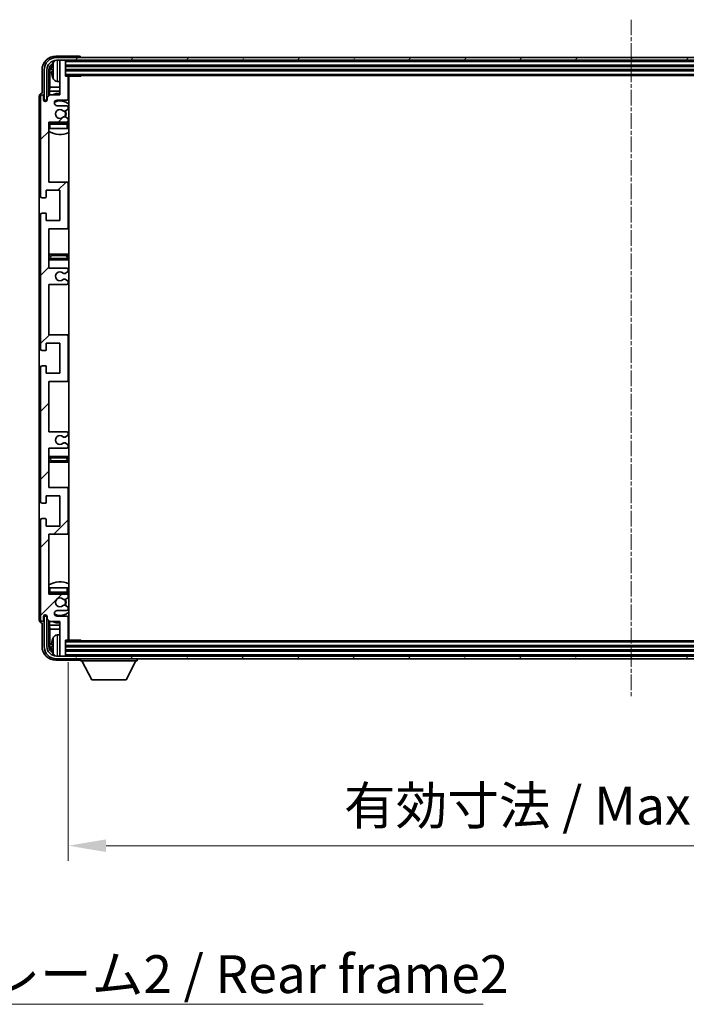
# Model space of a CAD drawing. Units: millimetres. Extents: x 2 to 12388, y -1 to 1545.
# Drawn here: x 2851 to 3093, y 926 to 1283 of the extents above; entities that cross this region are included whole.
import ezdxf

# ---------------------------------------------------------------- set-up
doc = ezdxf.new("R2010")
doc.units = ezdxf.units.MM
doc.linetypes.add('CHAIN', pattern=[0.3543, 0.2362, -0.0295, 0.0591, -0.0295])
for name, color, linetype, lineweight in [('Centerline (ISO)', 131, 'Continuous', 18), ('Dimension (ISO)', 7, 'Continuous', 18), ('Dimension (ISO) @ 1', 7, 'Continuous', 18), ('Hatch (ISO)', 1, 'Continuous', 18), ('Symbol (ISO)', 7, 'Continuous', 18), ('Symbol (ISO) @ 1', 7, 'Continuous', 18), ('Visible (ISO)', 7, 'Continuous', 35), ('Visible Narrow (ISO)', 7, 'Continuous', 25)]:
    doc.layers.add(name, color=color, linetype=linetype, lineweight=lineweight)
doc.styles.add('Note Text (TK)', font='MS PGothic.ttf')
doc.dimstyles.new('Default - Method 1b (TK)', dxfattribs={"dimscale": 3, "dimtxt": 2.5, "dimasz": 2.5, "dimexe": 1, "dimexo": 1.5, "dimgap": 1, "dimtad": 1, "dimtoh": 1, "dimrnd": 1e-08, "dimdsep": 46, "dimtxsty": 'Note Text (TK)', "dimcen": 0.09, "dimdle": 5, "dimclrd": 100, "dimclre": 100, "dimclrt": 7, "dimadec": 1, "dimazin": 1, "dimtfac": 1, "dimtmove": 0, "dimatfit": 3, "dimfxl": 1, "dimtolj": 1, "dimlwd": -1, "dimlwe": -1, "dimarcsym": 0})
doc.dimstyles.new('Default - Method 1b (TK)$7', dxfattribs={"dimscale": 3, "dimtxt": 2.5, "dimasz": 2.5, "dimexe": 1, "dimexo": 1.5, "dimgap": 1, "dimtad": 1, "dimtoh": 1, "dimrnd": 1e-08, "dimdsep": 46, "dimtxsty": 'Note Text (TK)', "dimcen": 0.09, "dimdle": 5, "dimclrd": 100, "dimclre": 100, "dimclrt": 7, "dimadec": 1, "dimazin": 1, "dimtfac": 1, "dimtmove": 0, "dimatfit": 3, "dimfxl": 1, "dimtolj": 1, "dimlwd": -1, "dimlwe": -1, "dimarcsym": 0})

# ---------------------------------------------------------------- blocks, each defined once
blk = doc.blocks.new('*D41')
at = {"layer": 'Defpoints', "color": 0}
for p in [(2868.45, 1058.12), (3277.45, 1058.12), (3277.45, 983.16)]:
    blk.add_point(p, dxfattribs=at)
at = {"layer": 'Dimension (ISO)', "color": 100}
for p, q in [((2868.45, 1049.87), (2868.45, 977.66)), ((3277.45, 1049.87), (3277.45, 977.66)), ((2882.2, 983.16), (3263.7, 983.16))]:
    blk.add_line(p, q, dxfattribs=at)
for points in [[(2882.2, 985.45), (2882.2, 980.86), (2868.45, 983.16)], [(3263.7, 985.45), (3263.7, 980.86), (3277.45, 983.16)]]:
    blk.add_solid(points, dxfattribs=at)
at = {"layer": 'Dimension (ISO)', "color": 7, "insert": (2968.61, 997.72), "char_height": 13.75, "attachment_point": 4, "style": 'Note Text (TK)'}
blk.add_mtext('\\A1;\\fＭＳ Ｐゴシック|b0|i0;\\H13.7500;有効寸法 / Max dim. 409', dxfattribs=at)

msp = doc.modelspace()

# ---------------------------------------------------------------- hatches: boundary and pattern name
at = {"layer": 'Hatch (ISO)'}
h = msp.add_hatch(dxfattribs=at)
h.set_pattern_fill('ANSI31', color=256, scale=139.7, style=0)
h.set_pattern_definition([(45, (1104.765, -44.743), (-12.34785, 12.34785), [])])
edge = h.paths.add_edge_path()
edge.add_line((2867.9475, 1133.566), (2861.4475, 1133.566))
edge.add_line((2861.4475, 1133.566), (2861.4475, 1151.816))
edge.add_line((2861.4475, 1151.816), (2867.9475, 1151.816))
edge.add_ellipse((2867.9475, 1152.316), major_axis=(0, -0.5), ratio=1, start_angle=0, end_angle=90)
edge.add_line((2868.4475, 1152.316), (2868.4475, 1168.316))
edge.add_ellipse((2867.9475, 1168.316), major_axis=(0.5, 0), ratio=1, start_angle=0, end_angle=90)
edge.add_line((2867.9475, 1168.816), (2861.4475, 1168.816))
edge.add_line((2861.4475, 1168.816), (2861.4475, 1187.066))
edge.add_line((2861.4475, 1187.066), (2867.9475, 1187.066))
edge.add_ellipse((2867.9475, 1187.566), major_axis=(0, -0.5), ratio=1, start_angle=0, end_angle=90)
edge.add_line((2868.4475, 1187.566), (2868.4475, 1188.0453))
edge.add_ellipse((2867.9475, 1188.0453), major_axis=(0.5, 0), ratio=1, start_angle=0, end_angle=60)
edge.add_line((2868.1975, 1188.4783), (2867.2955, 1188.999))
edge.add_ellipse((2867.0455, 1188.566), major_axis=(0.25, 0.433), ratio=1, start_angle=0, end_angle=30)
edge.add_line((2867.0455, 1189.066), (2866.9172, 1189.066))
edge.add_ellipse((2866.9172, 1188.566), major_axis=(0, 0.5), ratio=1, start_angle=0, end_angle=44.415309)
edge.add_ellipse((2865.4475, 1190.066), major_axis=(1.1198, -1.1429), ratio=1, start_angle=91.169383, end_angle=360, ccw=False)
edge.add_ellipse((2866.9172, 1191.566), major_axis=(-0.3499, -0.3571), ratio=1, start_angle=0, end_angle=44.415309)
edge.add_line((2866.9172, 1191.066), (2867.0455, 1191.066))
edge.add_ellipse((2867.0455, 1191.566), major_axis=(0, -0.5), ratio=1, start_angle=0, end_angle=30)
edge.add_line((2867.2955, 1191.133), (2868.1975, 1191.6537))
edge.add_ellipse((2867.9475, 1192.0867), major_axis=(0.25, -0.433), ratio=1, start_angle=0, end_angle=60)
edge.add_line((2868.4475, 1192.0867), (2868.4475, 1192.566))
edge.add_ellipse((2867.9475, 1192.566), major_axis=(0.5, 0), ratio=1, start_angle=0, end_angle=90)
edge.add_line((2867.9475, 1193.066), (2861.4475, 1193.066))
edge.add_line((2861.4475, 1193.066), (2861.4475, 1207.316))
edge.add_line((2861.4475, 1207.316), (2867.9475, 1207.316))
edge.add_ellipse((2867.9475, 1207.816), major_axis=(0, -0.5), ratio=1, start_angle=0, end_angle=90)
edge.add_line((2868.4475, 1207.816), (2868.4475, 1223.816))
edge.add_ellipse((2867.9475, 1223.816), major_axis=(0.5, 0), ratio=1, start_angle=0, end_angle=90)
edge.add_line((2867.9475, 1224.316), (2861.4475, 1224.316))
edge.add_line((2861.4475, 1224.316), (2861.4475, 1246.066))
edge.add_line((2861.4475, 1246.066), (2867.9475, 1246.066))
edge.add_ellipse((2867.9475, 1246.566), major_axis=(0, -0.5), ratio=1, start_angle=0, end_angle=90)
edge.add_line((2868.4475, 1246.566), (2868.4475, 1247.0453))
edge.add_ellipse((2867.9475, 1247.0453), major_axis=(0.5, 0), ratio=1, start_angle=0, end_angle=60)
edge.add_line((2868.1975, 1247.4783), (2867.2955, 1247.999))
edge.add_ellipse((2867.0455, 1247.566), major_axis=(0.25, 0.433), ratio=1, start_angle=0, end_angle=30)
edge.add_line((2867.0455, 1248.066), (2866.9172, 1248.066))
edge.add_ellipse((2866.9172, 1247.566), major_axis=(0, 0.5), ratio=1, start_angle=0, end_angle=44.415309)
edge.add_ellipse((2865.4475, 1249.066), major_axis=(1.1198, -1.1429), ratio=1, start_angle=91.169383, end_angle=360, ccw=False)
edge.add_ellipse((2866.9172, 1250.566), major_axis=(-0.3499, -0.3571), ratio=1, start_angle=0, end_angle=44.415309)
edge.add_line((2866.9172, 1250.066), (2867.0455, 1250.066))
edge.add_ellipse((2867.0455, 1250.566), major_axis=(0, -0.5), ratio=1, start_angle=0, end_angle=30)
edge.add_line((2867.2955, 1250.133), (2868.1975, 1250.6537))
edge.add_ellipse((2867.9475, 1251.0867), major_axis=(0.25, -0.433), ratio=1, start_angle=0, end_angle=60)
edge.add_line((2868.4475, 1251.0867), (2868.4475, 1251.566))
edge.add_ellipse((2867.9475, 1251.566), major_axis=(0.5, 0), ratio=1, start_angle=0, end_angle=90)
edge.add_line((2867.9475, 1252.066), (2864.4475, 1252.066))
edge.add_ellipse((2864.4475, 1253.066), major_axis=(0, -1), ratio=1, start_angle=180, end_angle=360, ccw=False)
edge.add_line((2864.4475, 1254.066), (2867.9475, 1254.066))
edge.add_ellipse((2867.9475, 1254.566), major_axis=(0, -0.5), ratio=1, start_angle=0, end_angle=90)
edge.add_line((2868.4475, 1254.566), (2868.4475, 1262.516))
edge.add_ellipse((2868.1475, 1262.516), major_axis=(0.3, 0), ratio=1, start_angle=0, end_angle=90)
edge.add_line((2868.1475, 1262.816), (2867.4475, 1262.816))
edge.add_line((2867.4475, 1262.816), (2867.4475, 1268.266))
edge.add_ellipse((2867.1475, 1268.266), major_axis=(0.3, 0), ratio=1, start_angle=0, end_angle=90)
edge.add_line((2867.1475, 1268.566), (2865.7475, 1268.566))
edge.add_ellipse((2865.7475, 1268.266), major_axis=(0, 0.3), ratio=1, start_angle=0, end_angle=90)
edge.add_line((2865.4475, 1268.266), (2865.4475, 1256.066))
edge.add_line((2865.4475, 1256.066), (2861.7975, 1256.066))
edge.add_line((2861.7975, 1256.066), (2860.7975, 1255.066))
edge.add_line((2860.7975, 1255.066), (2860.7975, 1254.166))
edge.add_ellipse((2860.1225, 1254.2457), major_axis=(0.675, -0.0797), ratio=1, start_angle=193.465843, end_angle=360, ccw=False)
edge.add_line((2859.4475, 1254.166), (2859.4475, 1255.566))
edge.add_ellipse((2858.9475, 1255.566), major_axis=(0.5, 0), ratio=1, start_angle=0, end_angle=180)
edge.add_line((2858.4475, 1255.566), (2858.4475, 1219.066))
edge.add_ellipse((2858.9475, 1219.066), major_axis=(-0.5, 0), ratio=1, start_angle=0, end_angle=90)
edge.add_line((2858.9475, 1218.566), (2860.1475, 1218.566))
edge.add_ellipse((2860.1475, 1218.866), major_axis=(0, -0.3), ratio=1, start_angle=0, end_angle=90)
edge.add_line((2860.4475, 1218.866), (2860.4475, 1221.316))
edge.add_line((2860.4475, 1221.316), (2865.4475, 1221.316))
edge.add_line((2865.4475, 1221.316), (2865.4475, 1210.316))
edge.add_line((2865.4475, 1210.316), (2860.4475, 1210.316))
edge.add_line((2860.4475, 1210.316), (2860.4475, 1212.766))
edge.add_ellipse((2860.1475, 1212.766), major_axis=(0.3, 0), ratio=1, start_angle=0, end_angle=90)
edge.add_line((2860.1475, 1213.066), (2858.9475, 1213.066))
edge.add_ellipse((2858.9475, 1212.566), major_axis=(0, 0.5), ratio=1, start_angle=0, end_angle=90)
edge.add_line((2858.4475, 1212.566), (2858.4475, 1163.566))
edge.add_ellipse((2858.9475, 1163.566), major_axis=(-0.5, 0), ratio=1, start_angle=0, end_angle=90)
edge.add_line((2858.9475, 1163.066), (2860.1475, 1163.066))
edge.add_ellipse((2860.1475, 1163.366), major_axis=(0, -0.3), ratio=1, start_angle=0, end_angle=90)
edge.add_line((2860.4475, 1163.366), (2860.4475, 1165.816))
edge.add_line((2860.4475, 1165.816), (2865.4475, 1165.816))
edge.add_line((2865.4475, 1165.816), (2865.4475, 1154.816))
edge.add_line((2865.4475, 1154.816), (2860.4475, 1154.816))
edge.add_line((2860.4475, 1154.816), (2860.4475, 1157.266))
edge.add_ellipse((2860.1475, 1157.266), major_axis=(0.3, 0), ratio=1, start_angle=0, end_angle=90)
edge.add_line((2860.1475, 1157.566), (2858.9475, 1157.566))
edge.add_ellipse((2858.9475, 1157.066), major_axis=(0, 0.5), ratio=1, start_angle=0, end_angle=90)
edge.add_line((2858.4475, 1157.066), (2858.4475, 1108.066))
edge.add_ellipse((2858.9475, 1108.066), major_axis=(-0.5, 0), ratio=1, start_angle=0, end_angle=90)
edge.add_line((2858.9475, 1107.566), (2860.1475, 1107.566))
edge.add_ellipse((2860.1475, 1107.866), major_axis=(0, -0.3), ratio=1, start_angle=0, end_angle=90)
edge.add_line((2860.4475, 1107.866), (2860.4475, 1110.316))
edge.add_line((2860.4475, 1110.316), (2865.4475, 1110.316))
edge.add_line((2865.4475, 1110.316), (2865.4475, 1099.316))
edge.add_line((2865.4475, 1099.316), (2860.4475, 1099.316))
edge.add_line((2860.4475, 1099.316), (2860.4475, 1101.766))
edge.add_ellipse((2860.1475, 1101.766), major_axis=(0.3, 0), ratio=1, start_angle=0, end_angle=90)
edge.add_line((2860.1475, 1102.066), (2858.9475, 1102.066))
edge.add_ellipse((2858.9475, 1101.566), major_axis=(0, 0.5), ratio=1, start_angle=0, end_angle=90)
edge.add_line((2858.4475, 1101.566), (2858.4475, 1065.066))
edge.add_ellipse((2858.9475, 1065.066), major_axis=(-0.5, 0), ratio=1, start_angle=0, end_angle=180)
edge.add_line((2859.4475, 1065.066), (2859.4475, 1066.466))
edge.add_ellipse((2860.1225, 1066.3863), major_axis=(-0.675, 0.0797), ratio=1, start_angle=193.465843, end_angle=360, ccw=False)
edge.add_line((2860.7975, 1066.466), (2860.7975, 1065.566))
edge.add_line((2860.7975, 1065.566), (2861.7975, 1064.566))
edge.add_line((2861.7975, 1064.566), (2865.4475, 1064.566))
edge.add_line((2865.4475, 1064.566), (2865.4475, 1052.366))
edge.add_ellipse((2865.7475, 1052.366), major_axis=(-0.3, 0), ratio=1, start_angle=0, end_angle=90)
edge.add_line((2865.7475, 1052.066), (2867.1475, 1052.066))
edge.add_ellipse((2867.1475, 1052.366), major_axis=(0, -0.3), ratio=1, start_angle=0, end_angle=90)
edge.add_line((2867.4475, 1052.366), (2867.4475, 1057.816))
edge.add_line((2867.4475, 1057.816), (2868.1475, 1057.816))
edge.add_ellipse((2868.1475, 1058.116), major_axis=(0, -0.3), ratio=1, start_angle=0, end_angle=90)
edge.add_line((2868.4475, 1058.116), (2868.4475, 1066.066))
edge.add_ellipse((2867.9475, 1066.066), major_axis=(0.5, 0), ratio=1, start_angle=0, end_angle=90)
edge.add_line((2867.9475, 1066.566), (2864.4475, 1066.566))
edge.add_ellipse((2864.4475, 1067.566), major_axis=(0, -1), ratio=1, start_angle=180, end_angle=360, ccw=False)
edge.add_line((2864.4475, 1068.566), (2867.9475, 1068.566))
edge.add_ellipse((2867.9475, 1069.066), major_axis=(0, -0.5), ratio=1, start_angle=0, end_angle=90)
edge.add_line((2868.4475, 1069.066), (2868.4475, 1069.5453))
edge.add_ellipse((2867.9475, 1069.5453), major_axis=(0.5, 0), ratio=1, start_angle=0, end_angle=60)
edge.add_line((2868.1975, 1069.9783), (2867.2955, 1070.499))
edge.add_ellipse((2867.0455, 1070.066), major_axis=(0.25, 0.433), ratio=1, start_angle=0, end_angle=30)
edge.add_line((2867.0455, 1070.566), (2866.9172, 1070.566))
edge.add_ellipse((2866.9172, 1070.066), major_axis=(0, 0.5), ratio=1, start_angle=0, end_angle=44.415309)
edge.add_ellipse((2865.4475, 1071.566), major_axis=(1.1198, -1.1429), ratio=1, start_angle=91.169383, end_angle=360, ccw=False)
edge.add_ellipse((2866.9172, 1073.066), major_axis=(-0.3499, -0.3571), ratio=1, start_angle=0, end_angle=44.415309)
edge.add_line((2866.9172, 1072.566), (2867.0455, 1072.566))
edge.add_ellipse((2867.0455, 1073.066), major_axis=(0, -0.5), ratio=1, start_angle=0, end_angle=30)
edge.add_line((2867.2955, 1072.633), (2868.1975, 1073.1537))
edge.add_ellipse((2867.9475, 1073.5867), major_axis=(0.25, -0.433), ratio=1, start_angle=0, end_angle=60)
edge.add_line((2868.4475, 1073.5867), (2868.4475, 1074.066))
edge.add_ellipse((2867.9475, 1074.066), major_axis=(0.5, 0), ratio=1, start_angle=0, end_angle=90)
edge.add_line((2867.9475, 1074.566), (2861.4475, 1074.566))
edge.add_line((2861.4475, 1074.566), (2861.4475, 1096.316))
edge.add_line((2861.4475, 1096.316), (2867.9475, 1096.316))
edge.add_ellipse((2867.9475, 1096.816), major_axis=(0, -0.5), ratio=1, start_angle=0, end_angle=90)
edge.add_line((2868.4475, 1096.816), (2868.4475, 1112.816))
edge.add_ellipse((2867.9475, 1112.816), major_axis=(0.5, 0), ratio=1, start_angle=0, end_angle=90)
edge.add_line((2867.9475, 1113.316), (2861.4475, 1113.316))
edge.add_line((2861.4475, 1113.316), (2861.4475, 1127.566))
edge.add_line((2861.4475, 1127.566), (2867.9475, 1127.566))
edge.add_ellipse((2867.9475, 1128.066), major_axis=(0, -0.5), ratio=1, start_angle=0, end_angle=90)
edge.add_line((2868.4475, 1128.066), (2868.4475, 1128.5453))
edge.add_ellipse((2867.9475, 1128.5453), major_axis=(0.5, 0), ratio=1, start_angle=0, end_angle=60)
edge.add_line((2868.1975, 1128.9783), (2867.2955, 1129.499))
edge.add_ellipse((2867.0455, 1129.066), major_axis=(0.25, 0.433), ratio=1, start_angle=0, end_angle=30)
edge.add_line((2867.0455, 1129.566), (2866.9172, 1129.566))
edge.add_ellipse((2866.9172, 1129.066), major_axis=(0, 0.5), ratio=1, start_angle=0, end_angle=44.415309)
edge.add_ellipse((2865.4475, 1130.566), major_axis=(1.1198, -1.1429), ratio=1, start_angle=91.169383, end_angle=360, ccw=False)
edge.add_ellipse((2866.9172, 1132.066), major_axis=(-0.3499, -0.3571), ratio=1, start_angle=0, end_angle=44.415309)
edge.add_line((2866.9172, 1131.566), (2867.0455, 1131.566))
edge.add_ellipse((2867.0455, 1132.066), major_axis=(0, -0.5), ratio=1, start_angle=0, end_angle=30)
edge.add_line((2867.2955, 1131.633), (2868.1975, 1132.1537))
edge.add_ellipse((2867.9475, 1132.5867), major_axis=(0.25, -0.433), ratio=1, start_angle=0, end_angle=60)
edge.add_line((2868.4475, 1132.5867), (2868.4475, 1133.066))
edge.add_ellipse((2867.9475, 1133.066), major_axis=(0.5, 0), ratio=1, start_angle=0, end_angle=90)
h = msp.add_hatch(dxfattribs=at)
h.set_pattern_fill('ANSI31', color=256, scale=139.7, angle=14.999978, style=0)
h.set_pattern_definition([(60, (1104.765, -44.743), (-15.12297, 8.73126), [])])
edge = h.paths.add_edge_path()
edge.add_ellipse((3281.6975, 1265.066), major_axis=(0, 3.5), ratio=1, start_angle=270, end_angle=360)
edge.add_line((3281.6975, 1268.566), (3280.1475, 1268.566))
edge.add_line((3280.1475, 1268.566), (3278.7475, 1268.566))
edge.add_line((3278.7475, 1268.566), (2867.1475, 1268.566))
edge.add_line((2867.1475, 1268.566), (2865.7475, 1268.566))
edge.add_line((2865.7475, 1268.566), (2864.1975, 1268.566))
edge.add_ellipse((2864.1975, 1265.066), major_axis=(-3.5, 0), ratio=1, start_angle=270, end_angle=360)
edge.add_line((2860.6975, 1265.066), (2860.6975, 1254.066))
edge.add_line((2860.6975, 1254.066), (2859.6975, 1254.066))
edge.add_line((2859.6975, 1254.066), (2859.6975, 1265.066))
edge.add_ellipse((2864.1975, 1265.066), major_axis=(0, 4.5), ratio=1, start_angle=0, end_angle=90, ccw=False)
edge.add_line((2864.1975, 1269.566), (3281.6975, 1269.566))
edge.add_ellipse((3281.6975, 1265.066), major_axis=(4.5, 0), ratio=1, start_angle=0, end_angle=90, ccw=False)
edge.add_line((3286.1975, 1265.066), (3286.1975, 1254.066))
edge.add_line((3286.1975, 1254.066), (3285.1975, 1254.066))
edge.add_line((3285.1975, 1254.066), (3285.1975, 1265.066))
h = msp.add_hatch(dxfattribs=at)
h.set_pattern_fill('ANSI31', color=256, scale=139.7, angle=75.000175, style=0)
h.set_pattern_definition([(120.0002, (1104.765, -44.743), (-15.12294, -8.7313), [])])
edge = h.paths.add_edge_path()
edge.add_ellipse((2864.1975, 1055.566), major_axis=(0, -3.5), ratio=1, start_angle=270, end_angle=360)
edge.add_line((2864.1975, 1052.066), (2865.7475, 1052.066))
edge.add_line((2865.7475, 1052.066), (2867.1475, 1052.066))
edge.add_line((2867.1475, 1052.066), (3278.7475, 1052.066))
edge.add_line((3278.7475, 1052.066), (3280.1475, 1052.066))
edge.add_line((3280.1475, 1052.066), (3281.6975, 1052.066))
edge.add_ellipse((3281.6975, 1055.566), major_axis=(3.5, 0), ratio=1, start_angle=270, end_angle=360)
edge.add_line((3285.1975, 1055.566), (3285.1975, 1066.566))
edge.add_line((3285.1975, 1066.566), (3286.1975, 1066.566))
edge.add_line((3286.1975, 1066.566), (3286.1975, 1055.566))
edge.add_ellipse((3281.6975, 1055.566), major_axis=(0, -4.5), ratio=1, start_angle=0, end_angle=90, ccw=False)
edge.add_line((3281.6975, 1051.066), (2864.1975, 1051.066))
edge.add_ellipse((2864.1975, 1055.566), major_axis=(-4.5, 0), ratio=1, start_angle=0, end_angle=90, ccw=False)
edge.add_line((2859.6975, 1055.566), (2859.6975, 1066.566))
edge.add_line((2859.6975, 1066.566), (2860.6975, 1066.566))
edge.add_line((2860.6975, 1066.566), (2860.6975, 1055.566))

# ---------------------------------------------------------------- linework, layer by layer
at = {"layer": 'Centerline (ISO)', "linetype": 'CHAIN', "ltscale": 23.990969}
msp.add_line((3072.9475, 1283.316), (3072.9475, 1037.316), dxfattribs=at)
at = {"layer": 'Visible (ISO)'}
for p, q in [((2872.4478, 1270.066), (2863.9444, 1270.066)), ((3281.6975, 1269.566), (2864.1975, 1269.566)), ((2864.1975, 1268.566), (3281.6975, 1268.566)), ((2865.4475, 1268.266), (2865.4475, 1268.566)), ((2865.4475, 1268.266), (2865.4475, 1256.066)), ((2867.1475, 1268.566), (2865.7475, 1268.566)), ((2867.4475, 1268.266), (2867.4475, 1268.566)), ((2867.4475, 1262.816), (2867.4475, 1268.266)), ((2872.9475, 1269.566), (2872.9475, 1269.5663)), ((2858.9475, 1265.0691), (2858.9475, 1256.566)), ((2859.6975, 1265.066), (2859.6975, 1254.066)), ((2860.6975, 1254.066), (2860.6975, 1265.066)), ((2861.449, 1255.7175), (2861.449, 1265.066)), ((2861.7982, 1264.7168), (2861.7982, 1258.7873)), ((2862.7335, 1265.0983), (2862.7335, 1264.5337)), ((2867.4475, 1266.566), (3278.4475, 1266.566)), ((2867.4475, 1265.066), (3278.4475, 1265.066)), ((2867.4475, 1263.066), (3278.4475, 1263.066)), ((2873.018, 1262.816), (2873.018, 1263.066)), ((2873.268, 1263.066), (2873.018, 1262.816)), ((2864.3885, 1260.9087), (2865.4475, 1260.816)), ((2868.1475, 1262.816), (2867.4475, 1262.816)), ((2868.1475, 1262.816), (2873.018, 1262.816)), ((2868.4475, 1254.566), (2868.4475, 1262.516)), ((2868.6975, 1057.816), (2868.6975, 1262.816)), ((2858.9475, 1256.566), (2858.9469, 1256.566)), ((2861.7975, 1256.066), (2860.7975, 1255.066)), ((2861.6061, 1257.3782), (2861.7982, 1258.7873)), ((2861.6061, 1257.3782), (2861.6061, 1255.8747)), ((2865.4475, 1257.3782), (2861.6061, 1257.3782)), ((2865.4475, 1256.066), (2861.7975, 1256.066)), ((2865.4475, 1258.7873), (2861.7982, 1258.7873)), ((2868.6975, 1258.7873), (2868.4475, 1258.7873)), ((2868.6975, 1257.3782), (2868.4475, 1257.3782)), ((2857.9475, 1255.5666), (2857.9475, 1065.0654)), ((2858.4475, 1255.566), (2858.4475, 1219.066)), ((2859.4475, 1254.166), (2859.4475, 1255.566)), ((2859.6975, 1254.066), (2860.6975, 1254.066)), ((2860.449, 1253.6496), (2860.449, 1253.8646)), ((2860.5188, 1253.6936), (2860.5188, 1253.7948)), ((2860.6489, 1254.0645), (2860.7776, 1254.0645)), ((2860.7187, 1253.9947), (2860.7541, 1253.9947)), ((2860.7975, 1255.066), (2860.7975, 1254.166)), ((2864.4475, 1254.066), (2867.9475, 1254.066)), ((2867.9475, 1252.066), (2864.4475, 1252.066)), ((2866.9172, 1250.066), (2867.0455, 1250.066)), ((2867.2955, 1250.133), (2868.1975, 1250.6537)), ((2868.4475, 1251.0867), (2868.4475, 1251.566)), ((2861.4475, 1224.316), (2861.4475, 1246.066)), ((2861.4475, 1246.066), (2867.9475, 1246.066)), ((2867.9475, 1245.816), (2861.9475, 1245.816)), ((2867.0455, 1248.066), (2866.9172, 1248.066)), ((2868.1975, 1247.4783), (2867.2955, 1247.999)), ((2868.4475, 1246.566), (2868.4475, 1247.0453)), ((2868.4475, 1243.816), (2868.4475, 1245.316)), ((2861.9475, 1243.816), (2861.4475, 1243.816)), ((2867.9475, 1243.816), (2861.9475, 1243.816)), ((2868.4475, 1243.816), (2867.9475, 1243.816)), ((2867.9475, 1224.316), (2861.4475, 1224.316)), ((2868.6975, 1224.316), (2867.9475, 1224.316)), ((2868.4475, 1207.816), (2868.4475, 1223.816)), ((2860.4475, 1218.866), (2860.4475, 1221.316)), ((2860.4475, 1221.316), (2865.4475, 1221.316)), ((2865.4475, 1221.316), (2865.4475, 1210.316)), ((2858.9475, 1218.566), (2860.1475, 1218.566)), ((2860.1475, 1213.066), (2858.9475, 1213.066)), ((2858.4475, 1212.566), (2858.4475, 1163.566)), ((2860.4475, 1210.316), (2860.4475, 1212.766)), ((2865.4475, 1210.316), (2860.4475, 1210.316)), ((2861.4475, 1193.066), (2861.4475, 1207.316)), ((2861.4475, 1207.316), (2867.9475, 1207.316)), ((2867.9475, 1207.316), (2868.6975, 1207.316)), ((2862.4475, 1198.066), (2861.4475, 1198.066)), ((2861.4475, 1196.066), (2862.4475, 1196.066)), ((2867.4475, 1198.066), (2862.4475, 1198.066)), ((2862.4475, 1196.066), (2867.4475, 1196.066)), ((2868.6975, 1198.066), (2867.4475, 1198.066)), ((2867.4475, 1196.066), (2868.6975, 1196.066)), ((2867.9475, 1193.066), (2861.4475, 1193.066)), ((2867.2955, 1191.133), (2868.1975, 1191.6537)), ((2868.4475, 1192.0867), (2868.4475, 1192.566)), ((2866.9172, 1191.066), (2867.0455, 1191.066)), ((2867.0455, 1189.066), (2866.9172, 1189.066)), ((2868.1975, 1188.4783), (2867.2955, 1188.999)), ((2868.4475, 1187.566), (2868.4475, 1188.0453)), ((2861.4475, 1168.816), (2861.4475, 1187.066)), ((2861.4475, 1187.066), (2867.9475, 1187.066)), ((2867.9475, 1168.816), (2861.4475, 1168.816)), ((2868.6975, 1168.816), (2867.9475, 1168.816)), ((2868.4475, 1152.316), (2868.4475, 1168.316)), ((2858.9475, 1163.066), (2860.1475, 1163.066)), ((2860.4475, 1163.366), (2860.4475, 1165.816)), ((2860.4475, 1165.816), (2865.4475, 1165.816)), ((2865.4475, 1165.816), (2865.4475, 1154.816)), ((2858.4475, 1157.066), (2858.4475, 1108.066)), ((2860.1475, 1157.566), (2858.9475, 1157.566)), ((2860.4475, 1154.816), (2860.4475, 1157.266)), ((2865.4475, 1154.816), (2860.4475, 1154.816)), ((2861.4475, 1133.566), (2861.4475, 1151.816)), ((2861.4475, 1151.816), (2867.9475, 1151.816)), ((2867.9475, 1151.816), (2868.6975, 1151.816)), ((2867.9475, 1133.566), (2861.4475, 1133.566)), ((2866.9172, 1131.566), (2867.0455, 1131.566)), ((2867.2955, 1131.633), (2868.1975, 1132.1537)), ((2868.4475, 1132.5867), (2868.4475, 1133.066)), ((2861.4475, 1113.316), (2861.4475, 1127.566)), ((2861.4475, 1127.566), (2867.9475, 1127.566)), ((2867.0455, 1129.566), (2866.9172, 1129.566)), ((2868.1975, 1128.9783), (2867.2955, 1129.499)), ((2868.4475, 1128.066), (2868.4475, 1128.5453)), ((2862.4475, 1124.566), (2861.4475, 1124.566)), ((2867.4475, 1124.566), (2862.4475, 1124.566)), ((2868.6975, 1124.566), (2867.4475, 1124.566)), ((2861.4475, 1122.566), (2862.4475, 1122.566)), ((2862.4475, 1122.566), (2867.4475, 1122.566)), ((2867.4475, 1122.566), (2868.6975, 1122.566)), ((2867.9475, 1113.316), (2861.4475, 1113.316)), ((2868.6975, 1113.316), (2867.9475, 1113.316)), ((2868.4475, 1096.816), (2868.4475, 1112.816)), ((2860.4475, 1107.866), (2860.4475, 1110.316)), ((2860.4475, 1110.316), (2865.4475, 1110.316)), ((2865.4475, 1110.316), (2865.4475, 1099.316)), ((2858.9475, 1107.566), (2860.1475, 1107.566)), ((2860.1475, 1102.066), (2858.9475, 1102.066)), ((2858.4475, 1101.566), (2858.4475, 1065.066)), ((2860.4475, 1099.316), (2860.4475, 1101.766)), ((2865.4475, 1099.316), (2860.4475, 1099.316)), ((2861.4475, 1074.566), (2861.4475, 1096.316)), ((2861.4475, 1096.316), (2867.9475, 1096.316)), ((2867.9475, 1096.316), (2868.6975, 1096.316)), ((2861.4475, 1076.816), (2861.9475, 1076.816)), ((2867.9475, 1074.566), (2861.4475, 1074.566)), ((2861.9475, 1076.816), (2867.9475, 1076.816)), ((2861.9475, 1074.816), (2867.9475, 1074.816)), ((2867.9475, 1076.816), (2868.4475, 1076.816)), ((2868.4475, 1075.316), (2868.4475, 1076.816)), ((2868.4475, 1073.5867), (2868.4475, 1074.066)), ((2866.9172, 1072.566), (2867.0455, 1072.566)), ((2867.0455, 1070.566), (2866.9172, 1070.566)), ((2867.2955, 1072.633), (2868.1975, 1073.1537)), ((2868.1975, 1069.9783), (2867.2955, 1070.499)), ((2859.4475, 1065.066), (2859.4475, 1066.466)), ((2860.6975, 1066.566), (2859.6975, 1066.566)), ((2859.6975, 1066.566), (2859.6975, 1055.566)), ((2860.449, 1066.7674), (2860.449, 1066.9825)), ((2860.5188, 1066.8373), (2860.5188, 1066.9385)), ((2860.7776, 1066.5675), (2860.6489, 1066.5675)), ((2860.6975, 1055.566), (2860.6975, 1066.566)), ((2860.7541, 1066.6374), (2860.7187, 1066.6374)), ((2860.7975, 1066.466), (2860.7975, 1065.566)), ((2864.4475, 1068.566), (2867.9475, 1068.566)), ((2867.9475, 1066.566), (2864.4475, 1066.566)), ((2868.4475, 1069.066), (2868.4475, 1069.5453)), ((2858.9469, 1064.066), (2858.9475, 1064.066)), ((2858.9475, 1064.066), (2858.9475, 1055.563)), ((2860.7975, 1065.566), (2861.7975, 1064.566)), ((2861.449, 1055.566), (2861.449, 1064.9145)), ((2861.6061, 1064.7574), (2861.6061, 1063.2539)), ((2861.6061, 1063.2539), (2865.4475, 1063.2539)), ((2861.6061, 1063.2539), (2861.7982, 1061.8448)), ((2861.7975, 1064.566), (2865.4475, 1064.566)), ((2865.4475, 1064.566), (2865.4475, 1052.366)), ((2868.4475, 1058.116), (2868.4475, 1066.066)), ((2868.4475, 1063.2539), (2868.6975, 1063.2539)), ((2861.7982, 1061.8448), (2865.4475, 1061.8448)), ((2861.7982, 1061.8448), (2861.7982, 1055.9152)), ((2864.3885, 1059.7234), (2865.4475, 1059.816)), ((2868.4475, 1061.8448), (2868.6975, 1061.8448)), ((2862.7335, 1056.0983), (2862.7335, 1055.5337)), ((2867.4475, 1052.366), (2867.4475, 1057.816)), ((2867.4475, 1057.816), (2868.1475, 1057.816)), ((3278.4475, 1057.566), (2867.4475, 1057.566)), ((3278.4475, 1055.566), (2867.4475, 1055.566)), ((2868.1475, 1057.816), (2873.018, 1057.816)), ((2873.018, 1057.566), (2873.018, 1057.816)), ((2873.268, 1057.566), (2873.018, 1057.816)), ((3281.6975, 1052.066), (2864.1975, 1052.066)), ((2865.4475, 1052.066), (2865.4475, 1052.366)), ((2865.7475, 1052.066), (2867.1475, 1052.066)), ((3278.4475, 1054.066), (2867.4475, 1054.066)), ((2867.4475, 1052.066), (2867.4475, 1052.366)), ((2863.9444, 1050.566), (2872.4478, 1050.566)), ((2864.1975, 1051.066), (3281.6975, 1051.066)), ((2872.9475, 1051.066), (2872.9475, 1050.366)), ((2872.9475, 1050.366), (2893.5475, 1050.366)), ((2876.9975, 1043.466), (2873.4475, 1050.366)), ((2889.4975, 1043.466), (2893.0475, 1050.366)), ((2893.5475, 1051.066), (2893.5475, 1050.366)), ((2876.9975, 1043.466), (2889.4975, 1043.466))]:
    msp.add_line(p, q, dxfattribs=at)
for centre, radius, start, end in [((2864.1975, 1265.066), 4.5, 90, 180), ((2864.1975, 1265.066), 3.5, 90, 180), ((2862.8581, 1267.0007), 0.1246, 159.960393, 178.185174), ((2868.8475, 1264.816), 6.5, 151.827266, 159.960393), ((2864.528, 1267.1295), 1.6, 118.15067, 151.827266), ((2865.7475, 1268.266), 0.3, 90, 180), ((2867.1475, 1268.266), 0.3, 0, 90), ((2862.8581, 1262.6314), 0.1246, 181.814826, 200.039607), ((2868.8475, 1264.816), 6.5, 200.039607, 208.172734), ((2864.528, 1262.5026), 1.6, 208.172734, 265), ((2868.1475, 1262.516), 0.3, 0, 90), ((2868.9475, 1261.316), 0.5, 120, 240), ((2858.9475, 1255.566), 0.5, 0, 180), ((2865.4475, 1249.066), 7.5, 90, 111.03947), ((2865.4475, 1249.066), 7.5, 64.320711, 66.421822), ((2860.1225, 1254.2457), 0.6797, 186.732921, 353.267079), ((2864.4475, 1253.066), 1, 90, 270), ((2865.4475, 1249.066), 4.75, 46.826449, 114.136249), ((2867.9475, 1254.566), 0.5, 270, 0), ((2865.4475, 1249.066), 1.6, 45.584691, 314.415309), ((2866.9172, 1250.566), 0.5, 225.584691, 270), ((2867.0455, 1250.566), 0.5, 270, 300), ((2865.4475, 1249.066), 2, 329.475542, 30.524458), ((2865.4475, 1249.066), 2.25, 330, 30), ((2867.9475, 1251.566), 0.5, 0, 90), ((2867.9475, 1251.0867), 0.5, 300, 0), ((2861.9475, 1245.316), 0.5, 90, 180), ((2865.4475, 1249.066), 4.75, 219.166711, 223.173551), ((2866.9172, 1247.566), 0.5, 90, 134.415309), ((2867.0455, 1247.566), 0.5, 60, 90), ((2867.9475, 1246.566), 0.5, 270, 0), ((2867.9475, 1245.316), 0.5, 0, 90), ((2867.9475, 1247.0453), 0.5, 0, 60), ((2865.4475, 1249.066), 4.75, 309.10289, 313.173551), ((2865.4475, 1249.066), 7.5, 237.769047, 295.679289), ((2867.9475, 1223.816), 0.5, 0, 90), ((2858.9475, 1219.066), 0.5, 180, 270), ((2860.1475, 1218.866), 0.3, 270, 0), ((2858.9475, 1212.566), 0.5, 90, 180), ((2860.1475, 1212.766), 0.3, 0, 90), ((2867.9475, 1207.816), 0.5, 270, 0), ((2862.4475, 1197.066), 1, 90, 270), ((2867.4475, 1197.066), 1, 270, 90), ((2865.4475, 1190.066), 1.6, 45.584691, 314.415309), ((2867.9475, 1192.566), 0.5, 0, 90), ((2867.9475, 1192.0867), 0.5, 300, 0), ((2866.9172, 1191.566), 0.5, 225.584691, 270), ((2866.9172, 1188.566), 0.5, 90, 134.415309), ((2867.0455, 1191.566), 0.5, 270, 300), ((2867.0455, 1188.566), 0.5, 60, 90), ((2867.9475, 1188.0453), 0.5, 0, 60), ((2867.9475, 1187.566), 0.5, 270, 0), ((2867.9475, 1168.316), 0.5, 0, 90), ((2858.9475, 1163.566), 0.5, 180, 270), ((2860.1475, 1163.366), 0.3, 270, 0), ((2858.9475, 1157.066), 0.5, 90, 180), ((2860.1475, 1157.266), 0.3, 0, 90), ((2867.9475, 1152.316), 0.5, 270, 0), ((2865.4475, 1130.566), 1.6, 45.584691, 314.415309), ((2866.9172, 1132.066), 0.5, 225.584691, 270), ((2867.0455, 1132.066), 0.5, 270, 300), ((2867.9475, 1133.066), 0.5, 0, 90), ((2867.9475, 1132.5867), 0.5, 300, 0), ((2866.9172, 1129.066), 0.5, 90, 134.415309), ((2867.0455, 1129.066), 0.5, 60, 90), ((2867.9475, 1128.066), 0.5, 270, 0), ((2867.9475, 1128.5453), 0.5, 0, 60), ((2862.4475, 1123.566), 1, 90, 270), ((2867.4475, 1123.566), 1, 270, 90), ((2867.9475, 1112.816), 0.5, 0, 90), ((2858.9475, 1108.066), 0.5, 180, 270), ((2860.1475, 1107.866), 0.3, 270, 0), ((2858.9475, 1101.566), 0.5, 90, 180), ((2860.1475, 1101.766), 0.3, 0, 90), ((2867.9475, 1096.816), 0.5, 270, 0), ((2865.4475, 1071.566), 7.5, 64.320711, 122.230953), ((2861.9475, 1075.316), 0.5, 180, 270), ((2865.4475, 1071.566), 4.75, 136.826449, 140.833289), ((2867.9475, 1075.316), 0.5, 270, 0), ((2867.9475, 1074.066), 0.5, 0, 90), ((2867.9475, 1073.5867), 0.5, 300, 0), ((2865.4475, 1071.566), 4.75, 46.826449, 50.89711), ((2865.4475, 1071.566), 1.6, 45.584691, 314.415309), ((2866.9172, 1073.066), 0.5, 225.584691, 270), ((2866.9172, 1070.066), 0.5, 90, 134.415309), ((2867.0455, 1073.066), 0.5, 270, 300), ((2867.0455, 1070.066), 0.5, 60, 90), ((2865.4475, 1071.566), 2, 329.475542, 30.524458), ((2865.4475, 1071.566), 2.25, 330, 30), ((2867.9475, 1069.5453), 0.5, 0, 60), ((2860.1225, 1066.3863), 0.6797, 6.732921, 173.267079), ((2864.4475, 1067.566), 1, 90, 270), ((2865.4475, 1071.566), 4.75, 245.863751, 313.173551), ((2867.9475, 1069.066), 0.5, 270, 0), ((2867.9475, 1066.066), 0.5, 0, 90), ((2858.9475, 1065.066), 0.5, 180, 0), ((2865.4475, 1071.566), 7.5, 248.96053, 270), ((2865.4475, 1071.566), 7.5, 293.578178, 295.679289), ((2864.528, 1058.1295), 1.6, 95, 151.827266), ((2868.9475, 1059.316), 0.5, 120, 240), ((2864.1975, 1055.566), 4.5, 180, 270), ((2864.1975, 1055.566), 3.5, 180, 270), ((2862.8581, 1058.0007), 0.1246, 159.960393, 178.185174), ((2868.8475, 1055.816), 6.5, 151.827266, 159.960393), ((2868.1475, 1058.116), 0.3, 270, 0), ((2862.8581, 1053.6314), 0.1246, 181.814826, 200.039607), ((2868.8475, 1055.816), 6.5, 200.039607, 208.172734), ((2864.528, 1053.5026), 1.6, 208.172734, 241.84933), ((2865.7475, 1052.366), 0.3, 180, 270), ((2867.1475, 1052.366), 0.3, 270, 0)]:
    msp.add_arc(centre, radius, start, end, dxfattribs=at)
for centre, major_axis, ratio, start_param, end_param in [((2863.9505, 1265.063), (-3.5398, 3.5398), 0.99878277, 5.49839613, 7.06797448), ((2863.9505, 1265.063), (-1.7699, 1.7699), 0.99878277, 5.955351, 7.06797448), ((2868.8352, 1264.8089), (-3.2829, 5.6083), 0.99488747, 0.69485901, 0.93384331), ((2872.4472, 1269.5657), (0.354, 0.354), 0.99878277, 5.49839613, 7.06797448), ((2864.2997, 1264.7138), (-1.7699, 1.7699), 0.99878277, 6.25050164, 7.06797448), ((2868.8352, 1264.6764), (-6.4737, 0.5671), 0.05101764, 0.10959827, 0.34858257), ((2868.8352, 1264.9556), (-6.4737, -0.5671), 0.05101764, 5.93460274, 6.17358703), ((2868.8352, 1264.8232), (3.2829, 5.6083), 0.99488747, 2.20774935, 2.44673364), ((2858.9481, 1255.5654), (-0.708, 0.708), 0.99878277, 5.49839613, 7.06797448), ((2860.6491, 1253.8644), (-0.1416, 0.1416), 0.99878277, 5.49839613, 7.06797448), ((2860.719, 1253.7945), (-0.1416, 0.1416), 0.99878277, 5.49839613, 7.06797448), ((2860.6491, 1066.7677), (-0.1416, -0.1416), 0.99878277, 5.49839613, 7.06797448), ((2860.719, 1066.8375), (-0.1416, -0.1416), 0.99878277, 5.49839613, 7.06797448), ((2858.9481, 1065.0666), (-0.708, -0.708), 0.99878277, 5.49839613, 7.06797448), ((2863.9505, 1055.5691), (-3.5398, -3.5398), 0.99878277, 5.49839613, 7.06797448), ((2863.9505, 1055.5691), (-1.7699, -1.7699), 0.99878277, 5.49839613, 6.61101961), ((2864.2997, 1055.9183), (-1.7699, -1.7699), 0.99878277, 5.49839613, 6.31586897), ((2868.8352, 1055.8089), (-3.2829, 5.6083), 0.99488747, 0.69485901, 0.93384331), ((2868.8352, 1055.6764), (-6.4737, 0.5671), 0.05101764, 0.10959827, 0.34858257), ((2868.8352, 1055.9556), (-6.4737, -0.5671), 0.05101764, 5.93460274, 6.17358703), ((2868.8352, 1055.8232), (3.2829, 5.6083), 0.99488747, 2.20774935, 2.44673364), ((2872.4472, 1051.0663), (0.354, -0.354), 0.99878277, 5.49839613, 7.06797448)]:
    msp.add_ellipse(centre, major_axis=major_axis, ratio=ratio, start_param=start_param, end_param=end_param, dxfattribs=at)
for points, knots in [([(2862.3972, 1265.204), (2862.3929, 1265.2065), (2862.3892, 1265.2173), (2862.3845, 1265.2556), (2862.3836, 1265.283), (2862.3843, 1265.3449), (2862.3859, 1265.3834), (2862.3911, 1265.4555), (2862.3939, 1265.4875), (2862.3972, 1265.5187)], [0, 0, 0, 0, 0.0124997785, 0.0124997785, 0.0249995571, 0.0249995571, 0.0375236714, 0.0375236714, 0.0466766062, 0.0466766062, 0.0466766062, 0.0466766062]), ([(2862.3972, 1264.1133), (2862.3929, 1264.1547), (2862.3892, 1264.1985), (2862.3845, 1264.2782), (2862.3836, 1264.3141), (2862.3843, 1264.37), (2862.3859, 1264.3937), (2862.3911, 1264.4197), (2862.3939, 1264.4262), (2862.3972, 1264.4281)], [0, 0, 0, 0, 0.0125039067, 0.0125039067, 0.0250078135, 0.0250078135, 0.0375277995, 0.0375277995, 0.0466766392, 0.0466766392, 0.0466766392, 0.0466766392]), ([(2862.3972, 1056.204), (2862.3929, 1056.2065), (2862.3892, 1056.2173), (2862.3845, 1056.2556), (2862.3836, 1056.283), (2862.3843, 1056.3449), (2862.3859, 1056.3834), (2862.3911, 1056.4555), (2862.3939, 1056.4875), (2862.3972, 1056.5187)], [0, 0, 0, 0, 0.0124997785, 0.0124997785, 0.0249995571, 0.0249995571, 0.0375236714, 0.0375236714, 0.0466766062, 0.0466766062, 0.0466766062, 0.0466766062]), ([(2862.3972, 1055.1133), (2862.3929, 1055.1547), (2862.3892, 1055.1985), (2862.3845, 1055.2782), (2862.3836, 1055.3141), (2862.3843, 1055.37), (2862.3859, 1055.3937), (2862.3911, 1055.4197), (2862.3939, 1055.4262), (2862.3972, 1055.4281)], [0, 0, 0, 0, 0.0125039067, 0.0125039067, 0.0250078135, 0.0250078135, 0.0375277995, 0.0375277995, 0.0466766392, 0.0466766392, 0.0466766392, 0.0466766392])]:
    msp.add_open_spline(points, degree=3, knots=knots, dxfattribs=at)
at = {"layer": 'Visible Narrow (ISO)'}
for p, q in [((2862.741, 1267.0434), (2862.741, 1267.0256)), ((2863.1175, 1261.7472), (2863.1175, 1267.8849)), ((2864.3885, 1268.566), (2864.3885, 1260.9087)), ((2867.4475, 1268.066), (3278.4475, 1268.066)), ((2867.4475, 1266.866), (3278.4475, 1266.866)), ((2861.7982, 1264.7168), (2861.449, 1265.066)), ((2862.741, 1265.0966), (2862.741, 1264.5354)), ((2867.4475, 1266.266), (3278.4475, 1266.266)), ((2867.4475, 1265.366), (3278.4475, 1265.366)), ((2867.4475, 1264.766), (3278.4475, 1264.766)), ((2867.4475, 1263.566), (3278.4475, 1263.566)), ((2862.741, 1262.6064), (2862.741, 1262.5887)), ((2860.449, 1253.8646), (2860.5188, 1253.7948)), ((2860.7187, 1253.9947), (2860.6489, 1254.0645)), ((2861.4475, 1245.316), (2861.9475, 1245.316)), ((2861.9475, 1245.316), (2861.9475, 1245.816)), ((2861.9475, 1243.816), (2861.9475, 1245.316)), ((2861.9475, 1245.316), (2867.9475, 1245.316)), ((2867.9475, 1245.816), (2867.9475, 1245.316)), ((2867.9475, 1245.316), (2868.4475, 1245.316)), ((2867.9475, 1245.316), (2867.9475, 1243.816)), ((2862.4475, 1198.066), (2862.4475, 1197.566)), ((2862.4475, 1197.566), (2867.4475, 1197.566)), ((2862.4475, 1196.066), (2862.4475, 1196.566)), ((2867.4475, 1196.566), (2862.4475, 1196.566)), ((2867.4475, 1197.566), (2867.4475, 1198.066)), ((2867.4475, 1196.066), (2867.4475, 1196.566)), ((2862.4475, 1124.566), (2862.4475, 1124.066)), ((2862.4475, 1124.066), (2867.4475, 1124.066)), ((2867.4475, 1124.066), (2867.4475, 1124.566)), ((2862.4475, 1122.566), (2862.4475, 1123.066)), ((2867.4475, 1123.066), (2862.4475, 1123.066)), ((2867.4475, 1122.566), (2867.4475, 1123.066)), ((2861.9475, 1075.316), (2861.4475, 1075.316)), ((2861.9475, 1075.316), (2861.9475, 1076.816)), ((2867.9475, 1075.316), (2861.9475, 1075.316)), ((2861.9475, 1074.816), (2861.9475, 1075.316)), ((2867.9475, 1076.816), (2867.9475, 1075.316)), ((2868.4475, 1075.316), (2867.9475, 1075.316)), ((2867.9475, 1075.316), (2867.9475, 1074.816)), ((2860.5188, 1066.8373), (2860.449, 1066.7674)), ((2860.6489, 1066.5675), (2860.7187, 1066.6374)), ((2864.3885, 1059.7234), (2864.3885, 1052.066)), ((2861.449, 1055.566), (2861.7982, 1055.9152)), ((2862.741, 1058.0434), (2862.741, 1058.0256)), ((2862.741, 1056.0966), (2862.741, 1055.5354)), ((2863.1175, 1052.7472), (2863.1175, 1058.8849)), ((3278.4475, 1057.066), (2867.4475, 1057.066)), ((3278.4475, 1055.866), (2867.4475, 1055.866)), ((2862.741, 1053.6064), (2862.741, 1053.5887)), ((3278.4475, 1055.266), (2867.4475, 1055.266)), ((3278.4475, 1054.366), (2867.4475, 1054.366)), ((3278.4475, 1053.766), (2867.4475, 1053.766)), ((3278.4475, 1052.566), (2867.4475, 1052.566))]:
    msp.add_line(p, q, dxfattribs=at)
for centre, start, end in [((2862.4475, 1197.066), 90, 270), ((2867.4475, 1197.066), 270, 90), ((2862.4475, 1123.566), 90, 270), ((2867.4475, 1123.566), 270, 90)]:
    msp.add_arc(centre, 0.5, start, end, dxfattribs=at)

# ---------------------------------------------------------------- texts
at = {"layer": 'Symbol (ISO)', "color": 7, "insert": (2783.1939, 943.3507), "char_height": 13.75, "width": 246.293864, "attachment_point": 1, "line_spacing_factor": 1.5, "style": 'Note Text (TK)'}
msp.add_mtext('{\\fＭＳ Ｐゴシック|b0|i0;リアフレーム2 / Rear frame2}', dxfattribs=at)

# ---------------------------------------------------------------- dimensions: what is measured, and where the dimension line sits
at = {"layer": 'Dimension (ISO) @ 1', "color": 100}
dim = msp.add_linear_dim(base=(3277.4475, 983.1565), p1=(2868.4475, 1058.116), p2=(3277.4475, 1058.116), text='\\fＭＳ Ｐゴシック|b0|i0;\\H13.7500;有効寸法 / Max dim. <>', dimstyle='Default - Method 1b (TK)', override={"dimscale": 1, "dimtxt": 13.75, "dimasz": 13.75, "dimexe": 5.5, "dimexo": 8.25, "dimgap": 5.5, "dimtoh": 0, "dimdec": 2, "dimcen": 0.495, "dimtol": 0, "dimlim": 0, "dimtp": 0, "dimtm": 0, "dimtdec": 2, "dimtix": 0, "dimtofl": 0, "dimtmove": 0, "dimatfit": 1}, dxfattribs=at)
dim.commit()
dim.dimension.update_dxf_attribs({"geometry": '*D41', "text_midpoint": (3072.9475, 983.1565), "dimtype": 128})

# ---------------------------------------------------------------- leaders
at = {"layer": 'Symbol (ISO) @ 1', "color": 100, "annotation_type": 0, "has_hookline": 1, "hookline_direction": 0, "text_width": 236.0156}
msp.add_leader([(2695.3148, 1053.4128), (2769.4439, 925.5108), (2783.1939, 925.5108)], dimstyle='Default - Method 1b (TK)$7', override={"dimscale": 1, "dimtxt": 13.75, "dimasz": 13.75, "dimgap": 0, "dimtad": 1}, dxfattribs=at)

doc.saveas('drawing.dxf')
